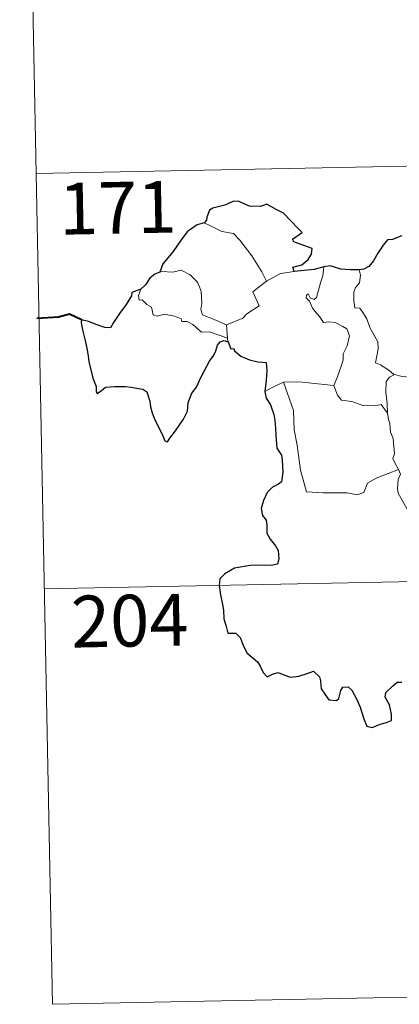
# Model space of a CAD drawing. Units: metres. Extents: x 633899 to 638412, y 4727021 to 4730079.
# Drawn here: x 634179 to 634234, y 4728959 to 4729102 of the extents above; entities that cross this region are included whole.
import ezdxf
from ezdxf.enums import TextEntityAlignment as Align

# ---------------------------------------------------------------- set-up
doc = ezdxf.new("R2010")
doc.units = ezdxf.units.M
doc.header["$MEASUREMENT"] = 0
doc.layers.add('Level 63', color=7, linetype='Continuous', lineweight=0)
doc.styles.add('Arial', font='ARIAL.TTF', dxfattribs={"height": 0.2})

msp = doc.modelspace()

# ---------------------------------------------------------------- linework, layer by layer
at = {"layer": 'Level 63', "linetype": 'Continuous', "lineweight": 0}
for points in [[(634179.03, 4729199.86, -0.74), (634181.41, 4729079.42, -0.74)], [(634181.41, 4729079.42, -0.74), (634711, 4729089.88, -0.74)], [(634181.41, 4729079.42, -0.74), (634183.79, 4728958.98, -0.74)], [(634205.82, 4729072.27, -0.74), (634206.83, 4729071.77, -0.74), (634208.37, 4729070.98, -0.74), (634210.04, 4729070.72, -0.74), (634210.98, 4729069.74, -0.74), (634212.74, 4729067.48, -0.74), (634214.16, 4729065.15, -0.74), (634214.83, 4729063.8, -0.74)], [(634222.13, 4729061.42, -0.74), (634222.7, 4729063.57, -0.74), (634223.01, 4729064.57, -0.74), (634223.15, 4729065.86, -0.74)], [(634209.06, 4729057.46, -0.74), (634207.26, 4729058.23, -0.74), (634205.57, 4729058.94, -0.74), (634205.31, 4729059.68, -0.74), (634205.49, 4729060.56, -0.74), (634205.35, 4729062.34, -0.74), (634204.83, 4729063.67, -0.74), (634203.75, 4729064.74, -0.74), (634202.46, 4729065.37, -0.74), (634201.25, 4729065.1, -0.74), (634199.65, 4729065.19, -0.74), (634199.35, 4729065.08, -0.74)], [(634214.83, 4729063.8, -0.74), (634216.86, 4729064.89, -0.74)], [(634216.86, 4729064.89, -0.74), (634218.89, 4729065.18, -0.74)], [(634228.31, 4729065.45, -0.74), (634228.48, 4729064.67, -0.74), (634228.36, 4729063.55, -0.74), (634227.79, 4729062.86, -0.74), (634227.52, 4729062.2, -0.74), (634227.51, 4729060.96, -0.74), (634227.69, 4729059.91, -0.74), (634228.41, 4729059.9, -0.74), (634228.84, 4729059.26, -0.74), (634229.42, 4729058.36, -0.74), (634229.83, 4729057.07, -0.74), (634230.32, 4729056.19, -0.74), (634231, 4729055.01, -0.74), (634231.05, 4729054.01, -0.74), (634230.67, 4729051.95, -0.74), (634231.39, 4729051.69, -0.74), (634232.63, 4729050.9, -0.74), (634233.35, 4729050.29, -0.74), (634233.43, 4729050.27, -0.74)], [(634214.83, 4729063.8, -0.74), (634212.89, 4729062.23, -0.74), (634213.79, 4729060.2, -0.74), (634211.99, 4729059.05, -0.74), (634211.42, 4729058.43, -0.74), (634209.06, 4729057.46, -0.74)], [(634196.62, 4729062.64, -0.74), (634196.28, 4729061.72, -0.74), (634196.35, 4729061.04, -0.74), (634196.83, 4729061.11, -0.74), (634197.48, 4729060.42, -0.74), (634198.14, 4729060.04, -0.74), (634198.4, 4729058.91, -0.74), (634199, 4729058.73, -0.74), (634200.07, 4729059.01, -0.74), (634201.51, 4729058.74, -0.74), (634202.47, 4729058.36, -0.74), (634202.56, 4729057.94, -0.74), (634203.35, 4729057.94, -0.74), (634204.17, 4729057.54, -0.74), (634205.43, 4729056.4, -0.74), (634206.56, 4729056.47, -0.74), (634207.98, 4729055.95, -0.74), (634209.19, 4729055.54, -0.74)], [(634224.64, 4729048.68, -0.74), (634225.18, 4729049.94, -0.74), (634225.98, 4729052.37, -0.74), (634226, 4729053.28, -0.74), (634226.57, 4729054.43, -0.74), (634226.89, 4729055.86, -0.74), (634226.49, 4729056.88, -0.74), (634225.93, 4729057.25, -0.74), (634224.8, 4729057.8, -0.74), (634223.9, 4729057.9, -0.74), (634223.13, 4729057.79, -0.74), (634222.56, 4729058.66, -0.74), (634221.91, 4729059.39, -0.74), (634221.53, 4729059.89, -0.74), (634221.1, 4729060.88, -0.74), (634220.62, 4729061.4, -0.74), (634220.65, 4729061.78, -0.74), (634220.91, 4729061.95, -0.74), (634221.18, 4729061.38, -0.74), (634221.75, 4729061.15, -0.74), (634222.13, 4729061.42, -0.74)], [(634209.06, 4729057.46, -0.74), (634209.19, 4729055.54, -0.74)], [(634209.19, 4729055.54, -0.74), (634209.2, 4729055.33, -0.74), (634209.31, 4729054.99, -0.74)], [(634232.41, 4729044.67, -0.74), (634232.37, 4729046.08, -0.74), (634232.17, 4729047.73, -0.74), (634232.24, 4729049.26, -0.74), (634232.72, 4729049.87, -0.74), (634233.43, 4729050.27, -0.74)], [(634233.43, 4729050.27, -0.74), (634234.52, 4729049.99, -0.74), (634235.65, 4729049.87, -0.74)], [(634214.59, 4729047.82, -0.74), (634215.66, 4729048.37, -0.74), (634217.33, 4729049.17, -0.74)], [(634217.33, 4729049.17, -0.74), (634219.53, 4729049.2, -0.74), (634224.64, 4729048.68, -0.74)], [(634217.33, 4729049.17, -0.74), (634218.78, 4729045.06, -0.74), (634218.88, 4729042.26, -0.74), (634219.29, 4729040.02, -0.74), (634219.79, 4729036.42, -0.74), (634220.64, 4729033.27, -0.74), (634223.06, 4729033.14, -0.74), (634226.58, 4729033.13, -0.74), (634228, 4729032.83, -0.74), (634229, 4729033.17, -0.74), (634229.52, 4729034.54, -0.74), (634230.78, 4729035.23, -0.74), (634232.5, 4729035.94, -0.74), (634233.99, 4729036.48, -0.74)], [(634224.63, 4729048.66, -0.74), (634224.64, 4729048.68, -0.74), (634225.15, 4729047.28, -0.74), (634225.72, 4729046.54, -0.74), (634227.23, 4729046.34, -0.74), (634228.83, 4729045.79, -0.74), (634230.64, 4729045.72, -0.74), (634231.5, 4729045.94, -0.74), (634232.41, 4729044.67, -0.74)], [(634233.99, 4729036.48, -0.74), (634233.5, 4729037.46, -0.74), (634233.21, 4729038.09, -0.74), (634233.45, 4729038.78, -0.74), (634233.3, 4729040.38, -0.74), (634233.22, 4729041.01, -0.74), (634232.86, 4729041.92, -0.74), (634232.73, 4729043.15, -0.74), (634232.58, 4729043.73, -0.74), (634232.41, 4729044.67, -0.74)], [(634233.99, 4729036.48, -0.74), (634234.28, 4729035.82, -0.74), (634233.97, 4729035.04, -0.74), (634233.88, 4729033.73, -0.74), (634233.95, 4729033.07, -0.74), (634234.78, 4729031.63, -0.74), (634235.96, 4729029.54, -0.74), (634236.73, 4729028.07, -0.74), (634236.91, 4729027.11, -0.74), (634237.79, 4729025.86, -0.74), (634238.31, 4729025.06, -0.74), (634238.49, 4729023.24, -0.74), (634238.72, 4729020.55, -0.74), (634239.03, 4729017.77, -0.74), (634239.49, 4729015.2, -0.74), (634239.64, 4729014.1, -0.74), (634239.36, 4729013.04, -0.74), (634239.24, 4729011.57, -0.74), (634241.58, 4729006.76, -0.74), (634242.97, 4729007.12, -0.74), (634244.19, 4729007.04, -0.74), (634245.89, 4729007.42, -0.74)], [(634182.6, 4729019.2, -0.74), (634623.92, 4729027.92, -0.74)], [(634183.79, 4728958.98, -0.74), (634625.11, 4728967.69, -0.74)]]:
    msp.add_polyline3d(points, dxfattribs=at)
at = {"layer": 'Level 63', "linetype": 'Continuous', "lineweight": 30}
for points in [[(634218.89, 4729065.18, -0.74), (634218.66, 4729065.84, -0.74), (634219.99, 4729066.18, -0.74), (634220.88, 4729066.96, -0.74), (634221.36, 4729067.71, -0.74), (634221.49, 4729068.52, -0.74), (634220.26, 4729068.99, -0.74), (634218.8, 4729069.49, -0.74), (634218.61, 4729069.91, -0.74), (634220.04, 4729070.85, -0.74), (634219.39, 4729071.46, -0.74), (634217.34, 4729073.68, -0.74), (634216.14, 4729074.22, -0.74), (634214.9, 4729074.96, -0.74), (634213.98, 4729074.6, -0.74), (634212.38, 4729074.65, -0.74), (634210.72, 4729075.39, -0.74), (634209.97, 4729075.33, -0.74), (634208.79, 4729074.8, -0.74), (634207.07, 4729074.39, -0.74), (634206.56, 4729074.09, -0.74), (634206.17, 4729073.1, -0.74), (634206.16, 4729072.66, -0.74), (634205.82, 4729072.27, -0.74)], [(634205.82, 4729072.27, -0.74), (634204.79, 4729071.98, -0.74), (634203.4, 4729070.98, -0.74), (634202.49, 4729069.79, -0.74), (634201.3, 4729068.09, -0.74), (634199.81, 4729066.3, -0.74), (634199.35, 4729065.08, -0.74)], [(634234.51, 4729070.38, -0.74), (634233.14, 4729069.83, -0.74), (634232.4, 4729069.77, -0.74), (634231.76, 4729069, -0.74), (634231, 4729067.85, -0.74), (634230.39, 4729066.75, -0.74), (634229.69, 4729065.93, -0.74), (634228.97, 4729065.53, -0.74), (634228.31, 4729065.45, -0.74)], [(634223.15, 4729065.86, -0.74), (634221.78, 4729065.48, -0.74), (634218.89, 4729065.18, -0.74)], [(634228.31, 4729065.45, -0.74), (634227.03, 4729065.42, -0.74), (634225.64, 4729065.54, -0.74), (634224.1, 4729066.03, -0.74), (634223.15, 4729065.86, -0.74)], [(634199.35, 4729065.08, -0.74), (634198.67, 4729064.82, -0.74), (634197.9, 4729064.24, -0.74), (634197.28, 4729063.26, -0.74), (634196.62, 4729062.64, -0.74)], [(634196.62, 4729062.64, -0.74), (634195.33, 4729062.14, -0.74), (634195.25, 4729061.67, -0.74), (634194.47, 4729060.43, -0.74), (634193.54, 4729059.13, -0.74), (634192.65, 4729057.79, -0.74), (634192.19, 4729057.04, -0.74), (634191.39, 4729057.06, -0.74), (634190.26, 4729057.49, -0.74), (634189.04, 4729057.93, -0.74), (634187.99, 4729058.21, -0.74), (634187.97, 4729057.78, -0.74), (634188.19, 4729056.53, -0.74), (634188.49, 4729055.4, -0.74), (634188.76, 4729054.08, -0.74), (634188.96, 4729052.96, -0.74), (634189.07, 4729052.15, -0.74), (634189.67, 4729049.72, -0.74), (634190.11, 4729048.52, -0.74), (634190.13, 4729047.75, -0.74), (634190.27, 4729047.52, -0.74), (634190.9, 4729047.96, -0.74), (634191.47, 4729048.43, -0.74), (634192.78, 4729048.51, -0.74), (634194.4, 4729048.51, -0.74), (634195.22, 4729048.44, -0.74), (634196.05, 4729048.3, -0.74), (634196.91, 4729048.15, -0.74), (634197.48, 4729047.76, -0.74), (634197.93, 4729046.42, -0.74), (634198.01, 4729045.6, -0.74), (634198.28, 4729044.7, -0.74), (634198.67, 4729043.7, -0.74), (634199.7, 4729041.62, -0.74), (634200.12, 4729040.66, -0.74), (634200.48, 4729040.5, -0.74), (634200.82, 4729041.04, -0.74), (634201.66, 4729042.1, -0.74), (634202.81, 4729043.81, -0.74), (634203.41, 4729044.97, -0.74), (634203.5, 4729046.22, -0.74), (634204.03, 4729047.56, -0.74), (634204.68, 4729048.42, -0.74), (634205.39, 4729049.92, -0.74), (634206.58, 4729052.21, -0.74), (634207.21, 4729053.09, -0.74), (634207.51, 4729053.72, -0.74), (634207.76, 4729054.5, -0.74), (634208.14, 4729055, -0.74), (634208.69, 4729055.21, -0.74), (634209.31, 4729054.99, -0.74)], [(634209.31, 4729054.99, -0.74), (634209.69, 4729054, -0.74), (634210.11, 4729054.06, -0.74), (634210.2, 4729053.71, -0.74), (634211.11, 4729052.95, -0.74), (634212.38, 4729052.38, -0.74), (634213.6, 4729052.09, -0.74), (634214.82, 4729052.01, -0.74), (634214.91, 4729050.86, -0.74), (634214.78, 4729049.42, -0.74), (634214.59, 4729047.82, -0.74)], [(634214.59, 4729047.82, -0.74), (634214.79, 4729046.85, -0.74), (634215.45, 4729045.85, -0.74), (634215.91, 4729044.47, -0.74), (634216.06, 4729043.59, -0.74), (634216.16, 4729042.45, -0.74), (634216.19, 4729041.46, -0.74), (634216.35, 4729039.6, -0.74), (634217.04, 4729038.58, -0.74), (634217.11, 4729037.87, -0.74), (634217.22, 4729036.12, -0.74), (634217.05, 4729034.73, -0.74), (634216.61, 4729034.36, -0.74), (634215.73, 4729033.95, -0.74), (634214.97, 4729033.19, -0.74), (634214.43, 4729032.02, -0.74), (634214.09, 4729030.85, -0.74), (634214.25, 4729029.83, -0.74), (634214.82, 4729029.17, -0.74), (634214.88, 4729028.45, -0.74), (634214.89, 4729027.29, -0.74), (634215.38, 4729026.38, -0.74), (634216.17, 4729025.45, -0.74), (634216.56, 4729024.75, -0.74), (634216.66, 4729023.59, -0.74), (634216.45, 4729022.78, -0.74), (634215.51, 4729022.59, -0.74), (634214.06, 4729022.64, -0.74), (634212.46, 4729022.57, -0.74), (634210.22, 4729022.21, -0.74), (634208.81, 4729021.39, -0.74), (634208.1, 4729020.64, -0.74), (634207.98, 4729019.69, -0.74), (634208.19, 4729018.35, -0.74), (634208.48, 4729016.95, -0.74), (634208.62, 4729016.09, -0.74), (634208.64, 4729014.86, -0.74), (634208.97, 4729013.93, -0.74), (634209.23, 4729012.77, -0.74), (634210.39, 4729012.8, -0.74), (634211.05, 4729012.16, -0.74), (634211.49, 4729011.06, -0.74), (634211.99, 4729009.91, -0.74), (634213.53, 4729008.64, -0.74), (634213.95, 4729008.01, -0.74), (634214.36, 4729007.06, -0.74), (634214.96, 4729006.44, -0.74), (634215.71, 4729006.85, -0.74), (634216.56, 4729007.09, -0.74), (634217.39, 4729006.76, -0.74), (634218.35, 4729006.42, -0.74), (634219.54, 4729006.56, -0.74), (634220.77, 4729006.94, -0.74), (634221.69, 4729007.25, -0.74), (634222.53, 4729006.47, -0.74), (634222.7, 4729005.85, -0.74), (634222.79, 4729004.73, -0.74), (634223.31, 4729003.95, -0.74), (634223.92, 4729003.1, -0.74), (634225.03, 4729003.04, -0.74), (634225.33, 4729003.29, -0.74), (634225.63, 4729004.48, -0.74), (634225.91, 4729004.93, -0.74), (634226.7, 4729004.99, -0.74), (634227.26, 4729004.53, -0.74), (634227.89, 4729003.24, -0.74), (634228.47, 4729002.03, -0.74), (634228.98, 4729000.37, -0.74), (634229.4, 4728999.32, -0.74), (634230.19, 4728999.11, -0.74), (634231.33, 4728999.6, -0.74), (634232.26, 4728999.83, -0.74), (634232.99, 4729000.14, -0.74), (634232.98, 4729001.03, -0.74), (634232.69, 4729002.38, -0.74), (634232.09, 4729003.51, -0.74), (634232.15, 4729004.18, -0.74), (634233.13, 4729005.1, -0.74), (634233.82, 4729005.68, -0.74), (634234.48, 4729005.68, -0.74)]]:
    msp.add_polyline3d(points, dxfattribs=at)
at = {"layer": 'Level 63', "linetype": 'Continuous', "lineweight": 40}
msp.add_polyline3d([(634187.99, 4729058.21, -0.74), (634186.25, 4729059.03, -0.74), (634184.68, 4729058.57, -0.74), (634181.53, 4729058.39, -0.74)], dxfattribs=at)

# ---------------------------------------------------------------- texts
at = {"layer": 'Level 63', "linetype": 'Continuous', "lineweight": 13, "style": 'Arial'}
for s, p in [('171', (634193.25, 4729074.44, -0.74)), ('204', (634195, 4729014.59, -0.74))]:
    msp.add_text(s, height=7.5, rotation=1.132, dxfattribs=at).set_placement(p, align=Align.MIDDLE_CENTER)

doc.saveas('drawing.dxf')
